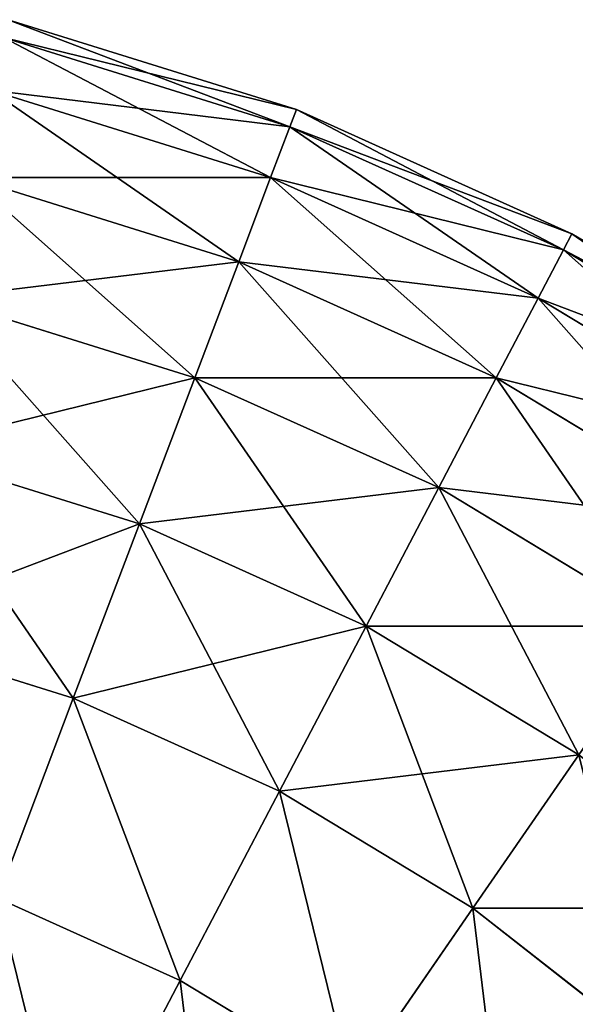
# Model space of a CAD drawing. Extents: x 233 to 5573, y 256 to 4352.
# Drawn here: x 5558 to 5562, y 4343 to 4351 of the extents above; entities that cross this region are included whole.
import ezdxf

# ---------------------------------------------------------------- set-up
doc = ezdxf.new("R2010")
doc.units = 0
doc.header["$LTSCALE"] = 25.4
doc.layers.get('0').update_dxf_attribs({"color": 13, "linetype": 'CONTINUOUS'})

# ---------------------------------------------------------------- blocks, each defined once
blk = doc.blocks.new('GROUP_1')
at = {"color": 45}
for p, q in [((2387.0921, 1198.7003, 40.0467), (2384.7863, 1199.4188, 40.0467)), ((2387.0921, 1198.7003, 40.0467), (2384.7863, 1199.4188, 40.0467)), ((2384.7863, 1199.4188, 430), (2387.0921, 1198.7003, 430)), ((2384.7863, 1199.4188, 430), (2387.0921, 1198.7003, 430)), ((2387.0404, 1198.564, 37.636), (2384.7514, 1199.2773, 37.636)), ((2387.0404, 1198.564, 37.636), (2384.7514, 1199.2773, 37.636)), ((2387.0404, 1198.564, 432.4107), (2384.7514, 1199.2773, 432.4107)), ((2387.0404, 1198.564, 432.4107), (2384.7514, 1199.2773, 432.4107)), ((2386.886, 1198.1569, 35.2604), (2384.6472, 1198.8546, 35.2604)), ((2386.886, 1198.1569, 35.2604), (2384.6472, 1198.8546, 35.2604)), ((2386.886, 1198.1569, 434.7863), (2384.6472, 1198.8546, 434.7863)), ((2386.886, 1198.1569, 434.7863), (2384.6472, 1198.8546, 434.7863)), ((2387.0921, 1198.7003, 430), (2387.0404, 1198.564, 432.4107)), ((2387.0921, 1198.7003, 40.0467), (2387.0404, 1198.564, 37.636)), ((2387.0921, 1198.7003, 40.0467), (2387.0404, 1198.564, 37.636)), ((2387.0921, 1198.7003, 430), (2387.0404, 1198.564, 432.4107)), ((2387.0921, 1198.7003, 430), (2389.2945, 1197.7091, 430)), ((2389.2945, 1197.7091, 40.0467), (2387.0921, 1198.7003, 40.0467)), ((2389.2945, 1197.7091, 40.0467), (2387.0921, 1198.7003, 40.0467)), ((2387.0921, 1198.7003, 40.0467), (2387.0921, 1198.7003, 430)), ((2387.0921, 1198.7003, 430), (2389.2945, 1197.7091, 430)), ((2387.0921, 1198.7003, 40.0467), (2387.0921, 1198.7003, 430)), ((2387.0404, 1198.564, 37.636), (2386.886, 1198.1569, 35.2604)), ((2387.0404, 1198.564, 37.636), (2386.886, 1198.1569, 35.2604)), ((2387.0404, 1198.564, 432.4107), (2386.886, 1198.1569, 434.7863)), ((2387.0404, 1198.564, 432.4107), (2386.886, 1198.1569, 434.7863)), ((2389.2267, 1197.58, 432.4107), (2387.0404, 1198.564, 432.4107)), ((2389.2267, 1197.58, 37.636), (2387.0404, 1198.564, 37.636)), ((2389.2267, 1197.58, 37.636), (2387.0404, 1198.564, 37.636)), ((2389.2267, 1197.58, 432.4107), (2387.0404, 1198.564, 432.4107)), ((2386.6312, 1197.4851, 32.9546), (2384.4753, 1198.1569, 32.9546)), ((2386.6312, 1197.4851, 32.9546), (2384.4753, 1198.1569, 32.9546)), ((2386.6312, 1197.4851, 437.0921), (2384.4753, 1198.1569, 437.0921)), ((2386.6312, 1197.4851, 437.0921), (2384.4753, 1198.1569, 437.0921)), ((2386.886, 1198.1569, 35.2604), (2386.6312, 1197.4851, 32.9546)), ((2386.886, 1198.1569, 35.2604), (2386.6312, 1197.4851, 32.9546)), ((2386.886, 1198.1569, 434.7863), (2386.6312, 1197.4851, 437.0921)), ((2386.886, 1198.1569, 434.7863), (2386.6312, 1197.4851, 437.0921)), ((2389.0244, 1197.1945, 35.2604), (2386.886, 1198.1569, 35.2604)), ((2389.0244, 1197.1945, 35.2604), (2386.886, 1198.1569, 35.2604)), ((2389.0244, 1197.1945, 434.7863), (2386.886, 1198.1569, 434.7863)), ((2389.0244, 1197.1945, 434.7863), (2386.886, 1198.1569, 434.7863)), ((2389.2945, 1197.7091, 430), (2389.2267, 1197.58, 432.4107)), ((2389.2945, 1197.7091, 40.0467), (2389.2267, 1197.58, 37.636)), ((2389.2945, 1197.7091, 40.0467), (2389.2267, 1197.58, 37.636)), ((2389.2945, 1197.7091, 430), (2389.2267, 1197.58, 432.4107)), ((2391.3613, 1196.4597, 40.0467), (2389.2945, 1197.7091, 40.0467)), ((2389.2945, 1197.7091, 40.0467), (2389.2945, 1197.7091, 430)), ((2391.3613, 1196.4597, 40.0467), (2389.2945, 1197.7091, 40.0467)), ((2389.2945, 1197.7091, 40.0467), (2389.2945, 1197.7091, 430)), ((2389.2945, 1197.7091, 430), (2391.3613, 1196.4597, 430)), ((2389.2945, 1197.7091, 430), (2391.3613, 1196.4597, 430)), ((2389.2267, 1197.58, 37.636), (2389.0244, 1197.1945, 35.2604)), ((2389.2267, 1197.58, 37.636), (2389.0244, 1197.1945, 35.2604)), ((2389.2267, 1197.58, 432.4107), (2389.0244, 1197.1945, 434.7863)), ((2389.2267, 1197.58, 432.4107), (2389.0244, 1197.1945, 434.7863)), ((2391.2785, 1196.3397, 37.636), (2389.2267, 1197.58, 37.636)), ((2391.2785, 1196.3397, 37.636), (2389.2267, 1197.58, 37.636)), ((2391.2785, 1196.3397, 432.4107), (2389.2267, 1197.58, 432.4107)), ((2391.2785, 1196.3397, 432.4107), (2389.2267, 1197.58, 432.4107)), ((2386.6312, 1197.4851, 32.9546), (2386.2797, 1196.5583, 30.7522)), ((2386.6312, 1197.4851, 32.9546), (2386.2797, 1196.5583, 30.7522)), ((2386.6312, 1197.4851, 437.0921), (2386.2797, 1196.5583, 439.2945)), ((2386.6312, 1197.4851, 437.0921), (2386.2797, 1196.5583, 439.2945)), ((2388.6905, 1196.5583, 32.9546), (2386.6312, 1197.4851, 32.9546)), ((2388.6905, 1196.5583, 32.9546), (2386.6312, 1197.4851, 32.9546)), ((2388.6905, 1196.5583, 437.0921), (2386.6312, 1197.4851, 437.0921)), ((2388.6905, 1196.5583, 437.0921), (2386.6312, 1197.4851, 437.0921)), ((2386.2797, 1196.5583, 30.7522), (2384.2381, 1197.1945, 30.7522)), ((2386.2797, 1196.5583, 30.7522), (2384.2381, 1197.1945, 30.7522)), ((2386.2797, 1196.5583, 439.2945), (2384.2381, 1197.1945, 439.2945)), ((2386.2797, 1196.5583, 439.2945), (2384.2381, 1197.1945, 439.2945)), ((2389.0244, 1197.1945, 35.2604), (2388.6905, 1196.5583, 32.9546)), ((2389.0244, 1197.1945, 35.2604), (2388.6905, 1196.5583, 32.9546)), ((2389.0244, 1197.1945, 434.7863), (2388.6905, 1196.5583, 437.0921)), ((2389.0244, 1197.1945, 434.7863), (2388.6905, 1196.5583, 437.0921)), ((2391.0312, 1195.9814, 35.2604), (2389.0244, 1197.1945, 35.2604)), ((2391.0312, 1195.9814, 35.2604), (2389.0244, 1197.1945, 35.2604)), ((2391.0312, 1195.9814, 434.7863), (2389.0244, 1197.1945, 434.7863)), ((2391.0312, 1195.9814, 434.7863), (2389.0244, 1197.1945, 434.7863)), ((2386.2797, 1196.5583, 30.7522), (2385.8367, 1195.3901, 28.6854)), ((2386.2797, 1196.5583, 30.7522), (2385.8367, 1195.3901, 28.6854)), ((2386.2797, 1196.5583, 439.2945), (2385.8367, 1195.3901, 441.3613)), ((2386.2797, 1196.5583, 439.2945), (2385.8367, 1195.3901, 441.3613)), ((2388.2298, 1195.6806, 30.7522), (2386.2797, 1196.5583, 30.7522)), ((2388.2298, 1195.6806, 30.7522), (2386.2797, 1196.5583, 30.7522)), ((2388.2298, 1195.6806, 439.2945), (2386.2797, 1196.5583, 439.2945)), ((2388.2298, 1195.6806, 439.2945), (2386.2797, 1196.5583, 439.2945)), ((2388.6905, 1196.5583, 32.9546), (2388.2298, 1195.6806, 30.7522)), ((2388.6905, 1196.5583, 32.9546), (2388.2298, 1195.6806, 30.7522)), ((2388.6905, 1196.5583, 437.0921), (2388.2298, 1195.6806, 439.2945)), ((2388.6905, 1196.5583, 437.0921), (2388.2298, 1195.6806, 439.2945)), ((2390.623, 1195.3901, 32.9546), (2388.6905, 1196.5583, 32.9546)), ((2390.623, 1195.3901, 32.9546), (2388.6905, 1196.5583, 32.9546)), ((2390.623, 1195.3901, 437.0921), (2388.6905, 1196.5583, 437.0921)), ((2390.623, 1195.3901, 437.0921), (2388.6905, 1196.5583, 437.0921)), ((2385.8367, 1195.3901, 28.6854), (2383.9391, 1195.9814, 28.6854)), ((2385.8367, 1195.3901, 28.6854), (2383.9391, 1195.9814, 28.6854)), ((2385.8367, 1195.3901, 441.3613), (2383.9391, 1195.9814, 441.3613)), ((2385.8367, 1195.3901, 441.3613), (2383.9391, 1195.9814, 441.3613)), ((2388.2298, 1195.6806, 30.7522), (2387.6492, 1194.5743, 28.6854)), ((2388.2298, 1195.6806, 30.7522), (2387.6492, 1194.5743, 28.6854)), ((2388.2298, 1195.6806, 439.2945), (2387.6492, 1194.5743, 441.3613)), ((2388.2298, 1195.6806, 439.2945), (2387.6492, 1194.5743, 441.3613)), ((2390.0599, 1194.5743, 30.7522), (2388.2298, 1195.6806, 30.7522)), ((2390.0599, 1194.5743, 30.7522), (2388.2298, 1195.6806, 30.7522)), ((2390.0599, 1194.5743, 439.2945), (2388.2298, 1195.6806, 439.2945)), ((2390.0599, 1194.5743, 439.2945), (2388.2298, 1195.6806, 439.2945)), ((2385.8367, 1195.3901, 28.6854), (2385.3085, 1193.9974, 26.7843)), ((2385.8367, 1195.3901, 28.6854), (2385.3085, 1193.9974, 26.7843)), ((2385.8367, 1195.3901, 441.3613), (2385.3085, 1193.9974, 443.2625)), ((2385.8367, 1195.3901, 441.3613), (2385.3085, 1193.9974, 443.2625)), ((2387.6492, 1194.5743, 28.6854), (2385.8367, 1195.3901, 28.6854)), ((2387.6492, 1194.5743, 28.6854), (2385.8367, 1195.3901, 28.6854)), ((2387.6492, 1194.5743, 441.3613), (2385.8367, 1195.3901, 441.3613)), ((2387.6492, 1194.5743, 441.3613), (2385.8367, 1195.3901, 441.3613)), ((2385.3085, 1193.9974, 26.7843), (2383.5826, 1194.5352, 26.7843)), ((2385.3085, 1193.9974, 26.7843), (2383.5826, 1194.5352, 26.7843)), ((2385.3085, 1193.9974, 443.2625), (2383.5826, 1194.5352, 443.2625)), ((2385.3085, 1193.9974, 443.2625), (2383.5826, 1194.5352, 443.2625)), ((2387.6492, 1194.5743, 28.6854), (2386.957, 1193.2555, 26.7843)), ((2387.6492, 1194.5743, 28.6854), (2386.957, 1193.2555, 26.7843)), ((2387.6492, 1194.5743, 441.3613), (2386.957, 1193.2555, 443.2625)), ((2387.6492, 1194.5743, 441.3613), (2386.957, 1193.2555, 443.2625)), ((2389.3502, 1193.546, 28.6854), (2387.6492, 1194.5743, 28.6854)), ((2389.3502, 1193.546, 28.6854), (2387.6492, 1194.5743, 28.6854)), ((2389.3502, 1193.546, 441.3613), (2387.6492, 1194.5743, 441.3613)), ((2389.3502, 1193.546, 441.3613), (2387.6492, 1194.5743, 441.3613)), ((2385.3085, 1193.9974, 443.2625), (2384.7029, 1192.4006, 444.9702)), ((2385.3085, 1193.9974, 26.7843), (2384.7029, 1192.4006, 25.0765)), ((2385.3085, 1193.9974, 26.7843), (2384.7029, 1192.4006, 25.0765)), ((2385.3085, 1193.9974, 443.2625), (2384.7029, 1192.4006, 444.9702)), ((2386.957, 1193.2555, 443.2625), (2385.3085, 1193.9974, 443.2625)), ((2386.957, 1193.2555, 26.7843), (2385.3085, 1193.9974, 26.7843)), ((2386.957, 1193.2555, 26.7843), (2385.3085, 1193.9974, 26.7843)), ((2386.957, 1193.2555, 443.2625), (2385.3085, 1193.9974, 443.2625)), ((2389.3502, 1193.546, 28.6854), (2388.5041, 1192.3202, 26.7843)), ((2389.3502, 1193.546, 28.6854), (2388.5041, 1192.3202, 26.7843)), ((2389.3502, 1193.546, 441.3613), (2388.5041, 1192.3202, 443.2625)), ((2389.3502, 1193.546, 441.3613), (2388.5041, 1192.3202, 443.2625)), ((2386.957, 1193.2555, 443.2625), (2386.1634, 1191.7433, 444.9702)), ((2386.957, 1193.2555, 443.2625), (2386.1634, 1191.7433, 444.9702)), ((2386.957, 1193.2555, 26.7843), (2386.1634, 1191.7433, 25.0765)), ((2386.957, 1193.2555, 26.7843), (2386.1634, 1191.7433, 25.0765)), ((2388.5041, 1192.3202, 443.2625), (2386.957, 1193.2555, 443.2625)), ((2388.5041, 1192.3202, 26.7843), (2386.957, 1193.2555, 26.7843)), ((2388.5041, 1192.3202, 26.7843), (2386.957, 1193.2555, 26.7843)), ((2388.5041, 1192.3202, 443.2625), (2386.957, 1193.2555, 443.2625)), ((2386.1634, 1191.7433, 444.9702), (2384.7029, 1192.4006, 444.9702)), ((2386.1634, 1191.7433, 444.9702), (2384.7029, 1192.4006, 444.9702)), ((2386.1634, 1191.7433, 25.0765), (2384.7029, 1192.4006, 25.0765)), ((2386.1634, 1191.7433, 25.0765), (2384.7029, 1192.4006, 25.0765)), ((2388.5041, 1192.3202, 443.2625), (2387.5339, 1190.9148, 444.9702)), ((2388.5041, 1192.3202, 443.2625), (2387.5339, 1190.9148, 444.9702)), ((2388.5041, 1192.3202, 26.7843), (2387.5339, 1190.9148, 25.0765)), ((2388.5041, 1192.3202, 26.7843), (2387.5339, 1190.9148, 25.0765)), ((2389.9271, 1191.2054, 443.2625), (2388.5041, 1192.3202, 443.2625)), ((2389.9271, 1191.2054, 26.7843), (2388.5041, 1192.3202, 26.7843)), ((2389.9271, 1191.2054, 26.7843), (2388.5041, 1192.3202, 26.7843)), ((2389.9271, 1191.2054, 443.2625), (2388.5041, 1192.3202, 443.2625)), ((2386.1634, 1191.7433, 444.9702), (2385.2799, 1190.0599, 446.4597)), ((2386.1634, 1191.7433, 444.9702), (2385.2799, 1190.0599, 446.4597)), ((2386.1634, 1191.7433, 25.0765), (2385.2799, 1190.0599, 23.587)), ((2386.1634, 1191.7433, 25.0765), (2385.2799, 1190.0599, 23.587)), ((2387.5339, 1190.9148, 444.9702), (2386.1634, 1191.7433, 444.9702)), ((2387.5339, 1190.9148, 444.9702), (2386.1634, 1191.7433, 444.9702)), ((2387.5339, 1190.9148, 25.0765), (2386.1634, 1191.7433, 25.0765)), ((2387.5339, 1190.9148, 25.0765), (2386.1634, 1191.7433, 25.0765))]:
    blk.add_line(p, q, dxfattribs=at)
mesh = blk.add_polyface(dxfattribs=at)
corners = [(2384.7863, 1199.4188, 40.0467), (2387.0404, 1198.564, 37.636), (2384.7514, 1199.2773, 37.636), (2387.0921, 1198.7003, 40.0467)]
mesh.append_faces([[corners[k] for k in face] for face in [(0, 1, 2), (1, 0, 3)]], dxfattribs={"vtx0": -1, "color": 45})
mesh = blk.add_polyface(dxfattribs=at)
corners = [(2384.7514, 1199.2773, 432.4107), (2387.0921, 1198.7003, 430), (2384.7863, 1199.4188, 430), (2387.0404, 1198.564, 432.4107)]
mesh.append_faces([[corners[k] for k in face] for face in [(0, 1, 2), (1, 0, 3)]], dxfattribs={"vtx0": -1, "color": 45})
mesh = blk.add_polyface(dxfattribs=at)
corners = [(2384.7863, 1199.4188, 430), (2387.0921, 1198.7003, 40.0467), (2384.7863, 1199.4188, 40.0467), (2387.0921, 1198.7003, 430)]
mesh.append_faces([[corners[k] for k in face] for face in [(0, 1, 2), (1, 0, 3)]], dxfattribs={"vtx0": -1, "color": 45})
mesh = blk.add_polyface(dxfattribs=at)
corners = [(2384.7514, 1199.2773, 37.636), (2386.886, 1198.1569, 35.2604), (2384.6472, 1198.8546, 35.2604), (2387.0404, 1198.564, 37.636)]
mesh.append_faces([[corners[k] for k in face] for face in [(0, 1, 2), (1, 0, 3)]], dxfattribs={"vtx0": -1, "color": 45})
mesh = blk.add_polyface(dxfattribs=at)
corners = [(2384.6472, 1198.8546, 434.7863), (2387.0404, 1198.564, 432.4107), (2384.7514, 1199.2773, 432.4107), (2386.886, 1198.1569, 434.7863)]
mesh.append_faces([[corners[k] for k in face] for face in [(0, 1, 2), (1, 0, 3)]], dxfattribs={"vtx0": -1, "color": 45})
mesh = blk.add_polyface(dxfattribs=at)
corners = [(2384.6472, 1198.8546, 35.2604), (2386.6312, 1197.4851, 32.9546), (2384.4753, 1198.1569, 32.9546), (2386.886, 1198.1569, 35.2604)]
mesh.append_faces([[corners[k] for k in face] for face in [(0, 1, 2), (1, 0, 3)]], dxfattribs={"vtx0": -1, "color": 45})
mesh = blk.add_polyface(dxfattribs=at)
corners = [(2384.4753, 1198.1569, 437.0921), (2386.886, 1198.1569, 434.7863), (2384.6472, 1198.8546, 434.7863), (2386.6312, 1197.4851, 437.0921)]
mesh.append_faces([[corners[k] for k in face] for face in [(0, 1, 2), (1, 0, 3)]], dxfattribs={"vtx0": -1, "color": 45})
mesh = blk.add_polyface(dxfattribs=at)
corners = [(2387.0404, 1198.564, 432.4107), (2389.2945, 1197.7091, 430), (2387.0921, 1198.7003, 430), (2389.2267, 1197.58, 432.4107)]
mesh.append_faces([[corners[k] for k in face] for face in [(0, 1, 2), (1, 0, 3)]], dxfattribs={"vtx0": -1, "color": 45})
mesh = blk.add_polyface(dxfattribs=at)
corners = [(2387.0921, 1198.7003, 40.0467), (2389.2267, 1197.58, 37.636), (2387.0404, 1198.564, 37.636), (2389.2945, 1197.7091, 40.0467)]
mesh.append_faces([[corners[k] for k in face] for face in [(0, 1, 2), (1, 0, 3)]], dxfattribs={"vtx0": -1, "color": 45})
mesh = blk.add_polyface(dxfattribs=at)
corners = [(2387.0921, 1198.7003, 430), (2389.2945, 1197.7091, 40.0467), (2387.0921, 1198.7003, 40.0467), (2389.2945, 1197.7091, 430)]
mesh.append_faces([[corners[k] for k in face] for face in [(0, 1, 2), (1, 0, 3)]], dxfattribs={"vtx0": -1, "color": 45})
mesh = blk.add_polyface(dxfattribs=at)
corners = [(2387.0404, 1198.564, 37.636), (2389.0244, 1197.1945, 35.2604), (2386.886, 1198.1569, 35.2604), (2389.2267, 1197.58, 37.636)]
mesh.append_faces([[corners[k] for k in face] for face in [(0, 1, 2), (1, 0, 3)]], dxfattribs={"vtx0": -1, "color": 45})
mesh = blk.add_polyface(dxfattribs=at)
corners = [(2386.886, 1198.1569, 434.7863), (2389.2267, 1197.58, 432.4107), (2387.0404, 1198.564, 432.4107), (2389.0244, 1197.1945, 434.7863)]
mesh.append_faces([[corners[k] for k in face] for face in [(0, 1, 2), (1, 0, 3)]], dxfattribs={"vtx0": -1, "color": 45})
mesh = blk.add_polyface(dxfattribs=at)
corners = [(2384.4753, 1198.1569, 32.9546), (2386.2797, 1196.5583, 30.7522), (2384.2381, 1197.1945, 30.7522), (2386.6312, 1197.4851, 32.9546)]
mesh.append_faces([[corners[k] for k in face] for face in [(0, 1, 2), (1, 0, 3)]], dxfattribs={"vtx0": -1, "color": 45})
mesh = blk.add_polyface(dxfattribs=at)
corners = [(2384.2381, 1197.1945, 439.2945), (2386.6312, 1197.4851, 437.0921), (2384.4753, 1198.1569, 437.0921), (2386.2797, 1196.5583, 439.2945)]
mesh.append_faces([[corners[k] for k in face] for face in [(0, 1, 2), (1, 0, 3)]], dxfattribs={"vtx0": -1, "color": 45})
mesh = blk.add_polyface(dxfattribs=at)
corners = [(2386.886, 1198.1569, 35.2604), (2388.6905, 1196.5583, 32.9546), (2386.6312, 1197.4851, 32.9546), (2389.0244, 1197.1945, 35.2604)]
mesh.append_faces([[corners[k] for k in face] for face in [(0, 1, 2), (1, 0, 3)]], dxfattribs={"vtx0": -1, "color": 45})
mesh = blk.add_polyface(dxfattribs=at)
corners = [(2386.6312, 1197.4851, 437.0921), (2389.0244, 1197.1945, 434.7863), (2386.886, 1198.1569, 434.7863), (2388.6905, 1196.5583, 437.0921)]
mesh.append_faces([[corners[k] for k in face] for face in [(0, 1, 2), (1, 0, 3)]], dxfattribs={"vtx0": -1, "color": 45})
mesh = blk.add_polyface(dxfattribs=at)
corners = [(2389.2945, 1197.7091, 40.0467), (2391.2785, 1196.3397, 37.636), (2389.2267, 1197.58, 37.636), (2391.3613, 1196.4597, 40.0467)]
mesh.append_faces([[corners[k] for k in face] for face in [(0, 1, 2), (1, 0, 3)]], dxfattribs={"vtx0": -1, "color": 45})
mesh = blk.add_polyface(dxfattribs=at)
corners = [(2389.2267, 1197.58, 432.4107), (2391.3613, 1196.4597, 430), (2389.2945, 1197.7091, 430), (2391.2785, 1196.3397, 432.4107)]
mesh.append_faces([[corners[k] for k in face] for face in [(0, 1, 2), (1, 0, 3)]], dxfattribs={"vtx0": -1, "color": 45})
mesh = blk.add_polyface(dxfattribs=at)
corners = [(2389.2945, 1197.7091, 430), (2391.3613, 1196.4597, 40.0467), (2389.2945, 1197.7091, 40.0467), (2391.3613, 1196.4597, 430)]
mesh.append_faces([[corners[k] for k in face] for face in [(0, 1, 2), (1, 0, 3)]], dxfattribs={"vtx0": -1, "color": 45})
mesh = blk.add_polyface(dxfattribs=at)
corners = [(2389.2267, 1197.58, 37.636), (2391.0312, 1195.9814, 35.2604), (2389.0244, 1197.1945, 35.2604), (2391.2785, 1196.3397, 37.636)]
mesh.append_faces([[corners[k] for k in face] for face in [(0, 1, 2), (1, 0, 3)]], dxfattribs={"vtx0": -1, "color": 45})
mesh = blk.add_polyface(dxfattribs=at)
corners = [(2389.0244, 1197.1945, 434.7863), (2391.2785, 1196.3397, 432.4107), (2389.2267, 1197.58, 432.4107), (2391.0312, 1195.9814, 434.7863)]
mesh.append_faces([[corners[k] for k in face] for face in [(0, 1, 2), (1, 0, 3)]], dxfattribs={"vtx0": -1, "color": 45})
mesh = blk.add_polyface(dxfattribs=at)
corners = [(2386.6312, 1197.4851, 32.9546), (2388.2298, 1195.6806, 30.7522), (2386.2797, 1196.5583, 30.7522), (2388.6905, 1196.5583, 32.9546)]
mesh.append_faces([[corners[k] for k in face] for face in [(0, 1, 2), (1, 0, 3)]], dxfattribs={"vtx0": -1, "color": 45})
mesh = blk.add_polyface(dxfattribs=at)
corners = [(2386.2797, 1196.5583, 439.2945), (2388.6905, 1196.5583, 437.0921), (2386.6312, 1197.4851, 437.0921), (2388.2298, 1195.6806, 439.2945)]
mesh.append_faces([[corners[k] for k in face] for face in [(0, 1, 2), (1, 0, 3)]], dxfattribs={"vtx0": -1, "color": 45})
mesh = blk.add_polyface(dxfattribs=at)
corners = [(2384.2381, 1197.1945, 30.7522), (2385.8367, 1195.3901, 28.6854), (2383.9391, 1195.9814, 28.6854), (2386.2797, 1196.5583, 30.7522)]
mesh.append_faces([[corners[k] for k in face] for face in [(0, 1, 2), (1, 0, 3)]], dxfattribs={"vtx0": -1, "color": 45})
mesh = blk.add_polyface(dxfattribs=at)
corners = [(2383.9391, 1195.9814, 441.3613), (2386.2797, 1196.5583, 439.2945), (2384.2381, 1197.1945, 439.2945), (2385.8367, 1195.3901, 441.3613)]
mesh.append_faces([[corners[k] for k in face] for face in [(0, 1, 2), (1, 0, 3)]], dxfattribs={"vtx0": -1, "color": 45})
mesh = blk.add_polyface(dxfattribs=at)
corners = [(2389.0244, 1197.1945, 35.2604), (2390.623, 1195.3901, 32.9546), (2388.6905, 1196.5583, 32.9546), (2391.0312, 1195.9814, 35.2604)]
mesh.append_faces([[corners[k] for k in face] for face in [(0, 1, 2), (1, 0, 3)]], dxfattribs={"vtx0": -1, "color": 45})
mesh = blk.add_polyface(dxfattribs=at)
corners = [(2388.6905, 1196.5583, 437.0921), (2391.0312, 1195.9814, 434.7863), (2389.0244, 1197.1945, 434.7863), (2390.623, 1195.3901, 437.0921)]
mesh.append_faces([[corners[k] for k in face] for face in [(0, 1, 2), (1, 0, 3)]], dxfattribs={"vtx0": -1, "color": 45})
mesh = blk.add_polyface(dxfattribs=at)
corners = [(2386.2797, 1196.5583, 30.7522), (2387.6492, 1194.5743, 28.6854), (2385.8367, 1195.3901, 28.6854), (2388.2298, 1195.6806, 30.7522)]
mesh.append_faces([[corners[k] for k in face] for face in [(0, 1, 2), (1, 0, 3)]], dxfattribs={"vtx0": -1, "color": 45})
mesh = blk.add_polyface(dxfattribs=at)
corners = [(2385.8367, 1195.3901, 441.3613), (2388.2298, 1195.6806, 439.2945), (2386.2797, 1196.5583, 439.2945), (2387.6492, 1194.5743, 441.3613)]
mesh.append_faces([[corners[k] for k in face] for face in [(0, 1, 2), (1, 0, 3)]], dxfattribs={"vtx0": -1, "color": 45})
mesh = blk.add_polyface(dxfattribs=at)
corners = [(2388.6905, 1196.5583, 32.9546), (2390.0599, 1194.5743, 30.7522), (2388.2298, 1195.6806, 30.7522), (2390.623, 1195.3901, 32.9546)]
mesh.append_faces([[corners[k] for k in face] for face in [(0, 1, 2), (1, 0, 3)]], dxfattribs={"vtx0": -1, "color": 45})
mesh = blk.add_polyface(dxfattribs=at)
corners = [(2388.2298, 1195.6806, 439.2945), (2390.623, 1195.3901, 437.0921), (2388.6905, 1196.5583, 437.0921), (2390.0599, 1194.5743, 439.2945)]
mesh.append_faces([[corners[k] for k in face] for face in [(0, 1, 2), (1, 0, 3)]], dxfattribs={"vtx0": -1, "color": 45})
mesh = blk.add_polyface(dxfattribs=at)
corners = [(2383.9391, 1195.9814, 28.6854), (2385.3085, 1193.9974, 26.7843), (2383.5826, 1194.5352, 26.7843), (2385.8367, 1195.3901, 28.6854)]
mesh.append_faces([[corners[k] for k in face] for face in [(0, 1, 2), (1, 0, 3)]], dxfattribs={"vtx0": -1, "color": 45})
mesh = blk.add_polyface(dxfattribs=at)
corners = [(2383.5826, 1194.5352, 443.2625), (2385.8367, 1195.3901, 441.3613), (2383.9391, 1195.9814, 441.3613), (2385.3085, 1193.9974, 443.2625)]
mesh.append_faces([[corners[k] for k in face] for face in [(0, 1, 2), (1, 0, 3)]], dxfattribs={"vtx0": -1, "color": 45})
mesh = blk.add_polyface(dxfattribs=at)
corners = [(2388.2298, 1195.6806, 30.7522), (2389.3502, 1193.546, 28.6854), (2387.6492, 1194.5743, 28.6854), (2390.0599, 1194.5743, 30.7522)]
mesh.append_faces([[corners[k] for k in face] for face in [(0, 1, 2), (1, 0, 3)]], dxfattribs={"vtx0": -1, "color": 45})
mesh = blk.add_polyface(dxfattribs=at)
corners = [(2387.6492, 1194.5743, 441.3613), (2390.0599, 1194.5743, 439.2945), (2388.2298, 1195.6806, 439.2945), (2389.3502, 1193.546, 441.3613)]
mesh.append_faces([[corners[k] for k in face] for face in [(0, 1, 2), (1, 0, 3)]], dxfattribs={"vtx0": -1, "color": 45})
mesh = blk.add_polyface(dxfattribs=at)
corners = [(2385.8367, 1195.3901, 28.6854), (2386.957, 1193.2555, 26.7843), (2385.3085, 1193.9974, 26.7843), (2387.6492, 1194.5743, 28.6854)]
mesh.append_faces([[corners[k] for k in face] for face in [(0, 1, 2), (1, 0, 3)]], dxfattribs={"vtx0": -1, "color": 45})
mesh = blk.add_polyface(dxfattribs=at)
corners = [(2385.3085, 1193.9974, 443.2625), (2387.6492, 1194.5743, 441.3613), (2385.8367, 1195.3901, 441.3613), (2386.957, 1193.2555, 443.2625)]
mesh.append_faces([[corners[k] for k in face] for face in [(0, 1, 2), (1, 0, 3)]], dxfattribs={"vtx0": -1, "color": 45})
mesh = blk.add_polyface(dxfattribs=at)
corners = [(2384.7029, 1192.4006, 25.0765), (2383.5826, 1194.5352, 26.7843), (2383.1739, 1192.8771, 25.0765), (2385.3085, 1193.9974, 26.7843)]
mesh.append_faces([[corners[k] for k in face] for face in [(0, 1, 2), (1, 0, 3)]], dxfattribs={"vtx0": -1, "color": 45})
mesh = blk.add_polyface(dxfattribs=at)
corners = [(2384.7029, 1192.4006, 444.9702), (2383.5826, 1194.5352, 443.2625), (2383.1739, 1192.8771, 444.9702), (2385.3085, 1193.9974, 443.2625)]
mesh.append_faces([[corners[k] for k in face] for face in [(0, 1, 2), (1, 0, 3)]], dxfattribs={"vtx0": -1, "color": 45})
mesh = blk.add_polyface(dxfattribs=at)
corners = [(2387.6492, 1194.5743, 28.6854), (2388.5041, 1192.3202, 26.7843), (2386.957, 1193.2555, 26.7843), (2389.3502, 1193.546, 28.6854)]
mesh.append_faces([[corners[k] for k in face] for face in [(0, 1, 2), (1, 0, 3)]], dxfattribs={"vtx0": -1, "color": 45})
mesh = blk.add_polyface(dxfattribs=at)
corners = [(2386.957, 1193.2555, 443.2625), (2389.3502, 1193.546, 441.3613), (2387.6492, 1194.5743, 441.3613), (2388.5041, 1192.3202, 443.2625)]
mesh.append_faces([[corners[k] for k in face] for face in [(0, 1, 2), (1, 0, 3)]], dxfattribs={"vtx0": -1, "color": 45})
mesh = blk.add_polyface(dxfattribs=at)
corners = [(2386.1634, 1191.7433, 444.9702), (2385.3085, 1193.9974, 443.2625), (2384.7029, 1192.4006, 444.9702), (2386.957, 1193.2555, 443.2625)]
mesh.append_faces([[corners[k] for k in face] for face in [(0, 1, 2), (1, 0, 3)]], dxfattribs={"vtx0": -1, "color": 45})
mesh = blk.add_polyface(dxfattribs=at)
corners = [(2386.1634, 1191.7433, 25.0765), (2385.3085, 1193.9974, 26.7843), (2384.7029, 1192.4006, 25.0765), (2386.957, 1193.2555, 26.7843)]
mesh.append_faces([[corners[k] for k in face] for face in [(0, 1, 2), (1, 0, 3)]], dxfattribs={"vtx0": -1, "color": 45})
mesh = blk.add_polyface(dxfattribs=at)
corners = [(2389.3502, 1193.546, 28.6854), (2389.9271, 1191.2054, 26.7843), (2388.5041, 1192.3202, 26.7843), (2390.9148, 1192.3202, 28.6854)]
mesh.append_faces([[corners[k] for k in face] for face in [(0, 1, 2), (1, 0, 3)]], dxfattribs={"vtx0": -1, "color": 45})
mesh = blk.add_polyface(dxfattribs=at)
corners = [(2388.5041, 1192.3202, 443.2625), (2390.9148, 1192.3202, 441.3613), (2389.3502, 1193.546, 441.3613), (2389.9271, 1191.2054, 443.2625)]
mesh.append_faces([[corners[k] for k in face] for face in [(0, 1, 2), (1, 0, 3)]], dxfattribs={"vtx0": -1, "color": 45})
mesh = blk.add_polyface(dxfattribs=at)
corners = [(2387.5339, 1190.9148, 444.9702), (2386.957, 1193.2555, 443.2625), (2386.1634, 1191.7433, 444.9702), (2388.5041, 1192.3202, 443.2625)]
mesh.append_faces([[corners[k] for k in face] for face in [(0, 1, 2), (1, 0, 3)]], dxfattribs={"vtx0": -1, "color": 45})
mesh = blk.add_polyface(dxfattribs=at)
corners = [(2387.5339, 1190.9148, 25.0765), (2386.957, 1193.2555, 26.7843), (2386.1634, 1191.7433, 25.0765), (2388.5041, 1192.3202, 26.7843)]
mesh.append_faces([[corners[k] for k in face] for face in [(0, 1, 2), (1, 0, 3)]], dxfattribs={"vtx0": -1, "color": 45})
mesh = blk.add_polyface(dxfattribs=at)
corners = [(2385.2799, 1190.0599, 446.4597), (2384.7029, 1192.4006, 444.9702), (2384.0288, 1190.623, 446.4597), (2386.1634, 1191.7433, 444.9702)]
mesh.append_faces([[corners[k] for k in face] for face in [(0, 1, 2), (1, 0, 3)]], dxfattribs={"vtx0": -1, "color": 45})
mesh = blk.add_polyface(dxfattribs=at)
corners = [(2385.2799, 1190.0599, 23.587), (2384.7029, 1192.4006, 25.0765), (2384.0288, 1190.623, 23.587), (2386.1634, 1191.7433, 25.0765)]
mesh.append_faces([[corners[k] for k in face] for face in [(0, 1, 2), (1, 0, 3)]], dxfattribs={"vtx0": -1, "color": 45})
mesh = blk.add_polyface(dxfattribs=at)
corners = [(2388.7946, 1189.9271, 444.9702), (2388.5041, 1192.3202, 443.2625), (2387.5339, 1190.9148, 444.9702), (2389.9271, 1191.2054, 443.2625)]
mesh.append_faces([[corners[k] for k in face] for face in [(0, 1, 2), (1, 0, 3)]], dxfattribs={"vtx0": -1, "color": 45})
mesh = blk.add_polyface(dxfattribs=at)
corners = [(2388.7946, 1189.9271, 25.0765), (2388.5041, 1192.3202, 26.7843), (2387.5339, 1190.9148, 25.0765), (2389.9271, 1191.2054, 26.7843)]
mesh.append_faces([[corners[k] for k in face] for face in [(0, 1, 2), (1, 0, 3)]], dxfattribs={"vtx0": -1, "color": 45})
mesh = blk.add_polyface(dxfattribs=at)
corners = [(2386.454, 1189.3502, 446.4597), (2386.1634, 1191.7433, 444.9702), (2385.2799, 1190.0599, 446.4597), (2387.5339, 1190.9148, 444.9702)]
mesh.append_faces([[corners[k] for k in face] for face in [(0, 1, 2), (1, 0, 3)]], dxfattribs={"vtx0": -1, "color": 45})
mesh = blk.add_polyface(dxfattribs=at)
corners = [(2386.454, 1189.3502, 23.587), (2386.1634, 1191.7433, 25.0765), (2385.2799, 1190.0599, 23.587), (2387.5339, 1190.9148, 25.0765)]
mesh.append_faces([[corners[k] for k in face] for face in [(0, 1, 2), (1, 0, 3)]], dxfattribs={"vtx0": -1, "color": 45})

msp = doc.modelspace()

# ---------------------------------------------------------------- block references
at = {"color": 0}
msp.add_blockref('GROUP_1', (3172.8951, 3151.722), dxfattribs=at)

doc.saveas('drawing.dxf')
